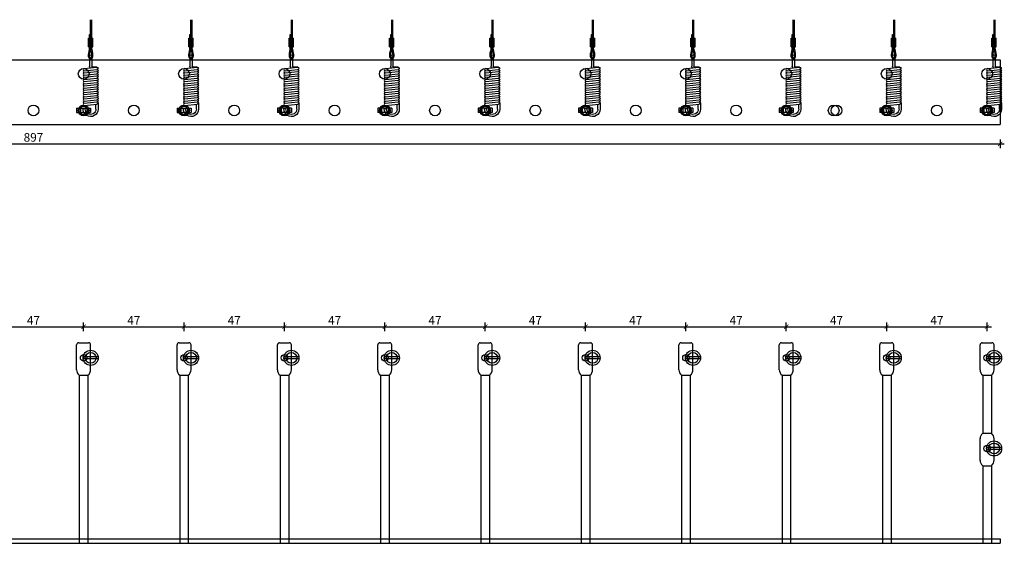
# Model space of a CAD drawing. Units: millimetres. Extents: x -2632 to 1582, y 2370 to 2660.
# Drawn here: x 1125 to 1582, y 2372 to 2615 of the extents above; entities that cross this region are included whole.
import ezdxf

# ---------------------------------------------------------------- set-up
doc = ezdxf.new("R2010")
doc.units = ezdxf.units.MM
for name, color, linetype in [('TONI', 4, 'Continuous'), ('TONI-BEMASSUNG', 7, 'Continuous'), ('TONI-BEMASSUNG @ 1', 7, 'Continuous')]:
    doc.layers.add(name, color=color, linetype=linetype)
doc.styles.add('GD', font='arial.ttf')
doc.dimstyles.new('GD1', dxfattribs={"dimtxt": 4, "dimasz": 2, "dimexe": 2, "dimexo": 5, "dimgap": 1, "dimtad": 1, "dimdec": 0, "dimzin": 0, "dimtxsty": 'GD', "dimblk": 'ARCHTICK', "dimcen": 1, "dimdle": 2, "dimadec": 0, "dimazin": 0, "dimtfac": 1, "dimtdec": 0, "dimtofl": 0, "dimtmove": 0, "dimatfit": 2, "dimfxl": 0, "dimtolj": 1, "dimtzin": 0, "dimarcsym": 0})

# ---------------------------------------------------------------- blocks, each defined once
blk = doc.blocks.new('_ArchTick')
at = {"color": 0, "linetype": 'ByBlock', "const_width": 0.15}
blk.add_lwpolyline([(-0.5, -0.5), (0.5, 0.5)], dxfattribs=at)
blk = doc.blocks.new('*D150')
at = {"layer": 'Defpoints', "color": 0, "transparency": 16777216}
for p in [(682.32, 2566.55), (1579.72, 2566.55), (1579.72, 2557.54)]:
    blk.add_point(p, dxfattribs=at)
at = {"layer": 'TONI-BEMASSUNG', "color": 0, "lineweight": -2, "transparency": 16777216}
for p, q in [((680.32, 2557.54), (1581.72, 2557.54)), ((682.32, 2559.54), (682.32, 2555.54)), ((1579.72, 2559.54), (1579.72, 2555.54))]:
    blk.add_line(p, q, dxfattribs=at)
at = {"layer": 'TONI-BEMASSUNG', "color": 0, "lineweight": -2, "transparency": 16777216, "xscale": 2, "yscale": 2, "zscale": 2, "rotation": 180}
blk.add_blockref('_ArchTick', (682.32, 2557.54), dxfattribs=at)
at = {"layer": 'TONI-BEMASSUNG', "color": 0, "lineweight": -2, "transparency": 16777216, "xscale": 2, "yscale": 2, "zscale": 2}
blk.add_blockref('_ArchTick', (1579.72, 2557.54), dxfattribs=at)
at = {"layer": 'TONI-BEMASSUNG', "color": 0, "transparency": 16777216, "insert": (1131.02, 2560.58), "char_height": 4, "attachment_point": 5, "style": 'GD'}
blk.add_mtext('\\A1;897', dxfattribs=at)
blk = doc.blocks.new('*D216')
at = {"layer": 'Defpoints', "color": 0, "transparency": 16777216}
for p in [(1154.32, 2472.72), (1107.72, 2465.3), (1154.32, 2465.3)]:
    blk.add_point(p, dxfattribs=at)
at = {"layer": 'TONI-BEMASSUNG', "color": 0, "lineweight": -2, "transparency": 16777216}
for p, q in [((1107.72, 2470.72), (1107.72, 2474.72)), ((1154.32, 2470.72), (1154.32, 2474.72)), ((1105.72, 2472.72), (1156.32, 2472.72))]:
    blk.add_line(p, q, dxfattribs=at)
at = {"layer": 'TONI-BEMASSUNG', "color": 0, "lineweight": -2, "transparency": 16777216, "xscale": 2, "yscale": 2, "zscale": 2, "rotation": 180}
blk.add_blockref('_ArchTick', (1107.72, 2472.72), dxfattribs=at)
at = {"layer": 'TONI-BEMASSUNG', "color": 0, "lineweight": -2, "transparency": 16777216, "xscale": 2, "yscale": 2, "zscale": 2}
blk.add_blockref('_ArchTick', (1154.32, 2472.72), dxfattribs=at)
at = {"layer": 'TONI-BEMASSUNG', "color": 0, "transparency": 16777216, "insert": (1131.02, 2475.72), "char_height": 4, "attachment_point": 5, "style": 'GD'}
blk.add_mtext('\\A1;47', dxfattribs=at)
blk = doc.blocks.new('*D217')
at = {"layer": 'Defpoints', "color": 0, "transparency": 16777216}
for p in [(1200.92, 2472.72), (1154.32, 2465.3), (1200.92, 2465.3)]:
    blk.add_point(p, dxfattribs=at)
at = {"layer": 'TONI-BEMASSUNG', "color": 0, "lineweight": -2, "transparency": 16777216}
for p, q in [((1154.32, 2470.72), (1154.32, 2474.72)), ((1200.92, 2470.72), (1200.92, 2474.72)), ((1152.32, 2472.72), (1202.92, 2472.72))]:
    blk.add_line(p, q, dxfattribs=at)
at = {"layer": 'TONI-BEMASSUNG', "color": 0, "lineweight": -2, "transparency": 16777216, "xscale": 2, "yscale": 2, "zscale": 2, "rotation": 180}
blk.add_blockref('_ArchTick', (1154.32, 2472.72), dxfattribs=at)
at = {"layer": 'TONI-BEMASSUNG', "color": 0, "lineweight": -2, "transparency": 16777216, "xscale": 2, "yscale": 2, "zscale": 2}
blk.add_blockref('_ArchTick', (1200.92, 2472.72), dxfattribs=at)
at = {"layer": 'TONI-BEMASSUNG', "color": 0, "transparency": 16777216, "insert": (1177.62, 2475.72), "char_height": 4, "attachment_point": 5, "style": 'GD'}
blk.add_mtext('\\A1;47', dxfattribs=at)
blk = doc.blocks.new('*D218')
at = {"layer": 'Defpoints', "color": 0, "transparency": 16777216}
for p in [(1247.52, 2472.72), (1200.92, 2465.3), (1247.52, 2465.3)]:
    blk.add_point(p, dxfattribs=at)
at = {"layer": 'TONI-BEMASSUNG', "color": 0, "lineweight": -2, "transparency": 16777216}
for p, q in [((1200.92, 2470.72), (1200.92, 2474.72)), ((1247.52, 2470.72), (1247.52, 2474.72)), ((1198.92, 2472.72), (1249.52, 2472.72))]:
    blk.add_line(p, q, dxfattribs=at)
at = {"layer": 'TONI-BEMASSUNG', "color": 0, "lineweight": -2, "transparency": 16777216, "xscale": 2, "yscale": 2, "zscale": 2, "rotation": 180}
blk.add_blockref('_ArchTick', (1200.92, 2472.72), dxfattribs=at)
at = {"layer": 'TONI-BEMASSUNG', "color": 0, "lineweight": -2, "transparency": 16777216, "xscale": 2, "yscale": 2, "zscale": 2}
blk.add_blockref('_ArchTick', (1247.52, 2472.72), dxfattribs=at)
at = {"layer": 'TONI-BEMASSUNG', "color": 0, "transparency": 16777216, "insert": (1224.22, 2475.72), "char_height": 4, "attachment_point": 5, "style": 'GD'}
blk.add_mtext('\\A1;47', dxfattribs=at)
blk = doc.blocks.new('*D219')
at = {"layer": 'Defpoints', "color": 0, "transparency": 16777216}
for p in [(1294.12, 2472.72), (1247.52, 2465.3), (1294.12, 2465.3)]:
    blk.add_point(p, dxfattribs=at)
at = {"layer": 'TONI-BEMASSUNG', "color": 0, "lineweight": -2, "transparency": 16777216}
for p, q in [((1247.52, 2470.72), (1247.52, 2474.72)), ((1294.12, 2470.72), (1294.12, 2474.72)), ((1245.52, 2472.72), (1296.12, 2472.72))]:
    blk.add_line(p, q, dxfattribs=at)
at = {"layer": 'TONI-BEMASSUNG', "color": 0, "lineweight": -2, "transparency": 16777216, "xscale": 2, "yscale": 2, "zscale": 2, "rotation": 180}
blk.add_blockref('_ArchTick', (1247.52, 2472.72), dxfattribs=at)
at = {"layer": 'TONI-BEMASSUNG', "color": 0, "lineweight": -2, "transparency": 16777216, "xscale": 2, "yscale": 2, "zscale": 2}
blk.add_blockref('_ArchTick', (1294.12, 2472.72), dxfattribs=at)
at = {"layer": 'TONI-BEMASSUNG', "color": 0, "transparency": 16777216, "insert": (1270.82, 2475.72), "char_height": 4, "attachment_point": 5, "style": 'GD'}
blk.add_mtext('\\A1;47', dxfattribs=at)
blk = doc.blocks.new('*D220')
at = {"layer": 'Defpoints', "color": 0, "transparency": 16777216}
for p in [(1340.72, 2472.72), (1294.12, 2465.3), (1340.72, 2465.3)]:
    blk.add_point(p, dxfattribs=at)
at = {"layer": 'TONI-BEMASSUNG', "color": 0, "lineweight": -2, "transparency": 16777216}
for p, q in [((1294.12, 2470.72), (1294.12, 2474.72)), ((1340.72, 2470.72), (1340.72, 2474.72)), ((1292.12, 2472.72), (1342.72, 2472.72))]:
    blk.add_line(p, q, dxfattribs=at)
at = {"layer": 'TONI-BEMASSUNG', "color": 0, "lineweight": -2, "transparency": 16777216, "xscale": 2, "yscale": 2, "zscale": 2, "rotation": 180}
blk.add_blockref('_ArchTick', (1294.12, 2472.72), dxfattribs=at)
at = {"layer": 'TONI-BEMASSUNG', "color": 0, "lineweight": -2, "transparency": 16777216, "xscale": 2, "yscale": 2, "zscale": 2}
blk.add_blockref('_ArchTick', (1340.72, 2472.72), dxfattribs=at)
at = {"layer": 'TONI-BEMASSUNG', "color": 0, "transparency": 16777216, "insert": (1317.42, 2475.72), "char_height": 4, "attachment_point": 5, "style": 'GD'}
blk.add_mtext('\\A1;47', dxfattribs=at)
blk = doc.blocks.new('*D221')
at = {"layer": 'Defpoints', "color": 0, "transparency": 16777216}
for p in [(1387.32, 2472.72), (1340.72, 2465.3), (1387.32, 2465.3)]:
    blk.add_point(p, dxfattribs=at)
at = {"layer": 'TONI-BEMASSUNG', "color": 0, "lineweight": -2, "transparency": 16777216}
for p, q in [((1340.72, 2470.72), (1340.72, 2474.72)), ((1387.32, 2470.72), (1387.32, 2474.72)), ((1338.72, 2472.72), (1389.32, 2472.72))]:
    blk.add_line(p, q, dxfattribs=at)
at = {"layer": 'TONI-BEMASSUNG', "color": 0, "lineweight": -2, "transparency": 16777216, "xscale": 2, "yscale": 2, "zscale": 2, "rotation": 180}
blk.add_blockref('_ArchTick', (1340.72, 2472.72), dxfattribs=at)
at = {"layer": 'TONI-BEMASSUNG', "color": 0, "lineweight": -2, "transparency": 16777216, "xscale": 2, "yscale": 2, "zscale": 2}
blk.add_blockref('_ArchTick', (1387.32, 2472.72), dxfattribs=at)
at = {"layer": 'TONI-BEMASSUNG', "color": 0, "transparency": 16777216, "insert": (1364.02, 2475.72), "char_height": 4, "attachment_point": 5, "style": 'GD'}
blk.add_mtext('\\A1;47', dxfattribs=at)
blk = doc.blocks.new('*D222')
at = {"layer": 'Defpoints', "color": 0, "transparency": 16777216}
for p in [(1433.92, 2472.72), (1387.32, 2465.3), (1433.92, 2465.3)]:
    blk.add_point(p, dxfattribs=at)
at = {"layer": 'TONI-BEMASSUNG', "color": 0, "lineweight": -2, "transparency": 16777216}
for p, q in [((1387.32, 2470.72), (1387.32, 2474.72)), ((1433.92, 2470.72), (1433.92, 2474.72)), ((1385.32, 2472.72), (1435.92, 2472.72))]:
    blk.add_line(p, q, dxfattribs=at)
at = {"layer": 'TONI-BEMASSUNG', "color": 0, "lineweight": -2, "transparency": 16777216, "xscale": 2, "yscale": 2, "zscale": 2, "rotation": 180}
blk.add_blockref('_ArchTick', (1387.32, 2472.72), dxfattribs=at)
at = {"layer": 'TONI-BEMASSUNG', "color": 0, "lineweight": -2, "transparency": 16777216, "xscale": 2, "yscale": 2, "zscale": 2}
blk.add_blockref('_ArchTick', (1433.92, 2472.72), dxfattribs=at)
at = {"layer": 'TONI-BEMASSUNG', "color": 0, "transparency": 16777216, "insert": (1410.62, 2475.72), "char_height": 4, "attachment_point": 5, "style": 'GD'}
blk.add_mtext('\\A1;47', dxfattribs=at)
blk = doc.blocks.new('*D223')
at = {"layer": 'Defpoints', "color": 0, "transparency": 16777216}
for p in [(1480.52, 2472.72), (1433.92, 2465.3), (1480.52, 2465.3)]:
    blk.add_point(p, dxfattribs=at)
at = {"layer": 'TONI-BEMASSUNG', "color": 0, "lineweight": -2, "transparency": 16777216}
for p, q in [((1433.92, 2470.72), (1433.92, 2474.72)), ((1480.52, 2470.72), (1480.52, 2474.72)), ((1431.92, 2472.72), (1482.52, 2472.72))]:
    blk.add_line(p, q, dxfattribs=at)
at = {"layer": 'TONI-BEMASSUNG', "color": 0, "lineweight": -2, "transparency": 16777216, "xscale": 2, "yscale": 2, "zscale": 2, "rotation": 180}
blk.add_blockref('_ArchTick', (1433.92, 2472.72), dxfattribs=at)
at = {"layer": 'TONI-BEMASSUNG', "color": 0, "lineweight": -2, "transparency": 16777216, "xscale": 2, "yscale": 2, "zscale": 2}
blk.add_blockref('_ArchTick', (1480.52, 2472.72), dxfattribs=at)
at = {"layer": 'TONI-BEMASSUNG', "color": 0, "transparency": 16777216, "insert": (1457.22, 2475.72), "char_height": 4, "attachment_point": 5, "style": 'GD'}
blk.add_mtext('\\A1;47', dxfattribs=at)
blk = doc.blocks.new('*D224')
at = {"layer": 'Defpoints', "color": 0, "transparency": 16777216}
for p in [(1527.12, 2472.72), (1480.52, 2465.3), (1527.12, 2465.3)]:
    blk.add_point(p, dxfattribs=at)
at = {"layer": 'TONI-BEMASSUNG', "color": 0, "lineweight": -2, "transparency": 16777216}
for p, q in [((1480.52, 2470.72), (1480.52, 2474.72)), ((1527.12, 2470.72), (1527.12, 2474.72)), ((1478.52, 2472.72), (1529.12, 2472.72))]:
    blk.add_line(p, q, dxfattribs=at)
at = {"layer": 'TONI-BEMASSUNG', "color": 0, "lineweight": -2, "transparency": 16777216, "xscale": 2, "yscale": 2, "zscale": 2, "rotation": 180}
blk.add_blockref('_ArchTick', (1480.52, 2472.72), dxfattribs=at)
at = {"layer": 'TONI-BEMASSUNG', "color": 0, "lineweight": -2, "transparency": 16777216, "xscale": 2, "yscale": 2, "zscale": 2}
blk.add_blockref('_ArchTick', (1527.12, 2472.72), dxfattribs=at)
at = {"layer": 'TONI-BEMASSUNG', "color": 0, "transparency": 16777216, "insert": (1503.82, 2475.72), "char_height": 4, "attachment_point": 5, "style": 'GD'}
blk.add_mtext('\\A1;47', dxfattribs=at)
blk = doc.blocks.new('*D225')
at = {"layer": 'Defpoints', "color": 0, "transparency": 16777216}
for p in [(1573.72, 2472.72), (1527.12, 2465.3), (1573.72, 2465.3)]:
    blk.add_point(p, dxfattribs=at)
at = {"layer": 'TONI-BEMASSUNG', "color": 0, "lineweight": -2, "transparency": 16777216}
for p, q in [((1527.12, 2470.72), (1527.12, 2474.72)), ((1573.72, 2470.72), (1573.72, 2474.72)), ((1525.12, 2472.72), (1575.72, 2472.72))]:
    blk.add_line(p, q, dxfattribs=at)
at = {"layer": 'TONI-BEMASSUNG', "color": 0, "lineweight": -2, "transparency": 16777216, "xscale": 2, "yscale": 2, "zscale": 2, "rotation": 180}
blk.add_blockref('_ArchTick', (1527.12, 2472.72), dxfattribs=at)
at = {"layer": 'TONI-BEMASSUNG', "color": 0, "lineweight": -2, "transparency": 16777216, "xscale": 2, "yscale": 2, "zscale": 2}
blk.add_blockref('_ArchTick', (1573.72, 2472.72), dxfattribs=at)
at = {"layer": 'TONI-BEMASSUNG', "color": 0, "transparency": 16777216, "insert": (1550.42, 2475.72), "char_height": 4, "attachment_point": 5, "style": 'GD'}
blk.add_mtext('\\A1;47', dxfattribs=at)
blk = doc.blocks.new('TONI-Feder')
at = {"layer": 'TONI'}
for p, q in [((0, 0.5), (4.79, 0.5)), ((5.88, 2.92), (5.29, -2.92)), ((6.88, 2.92), (6.29, -2.93)), ((7.89, 2.92), (7.3, -2.93)), ((8.89, 2.92), (8.3, -2.93)), ((9.9, 2.92), (9.31, -2.93)), ((10.9, 2.92), (10.31, -2.93)), ((11.91, 2.92), (11.32, -2.93)), ((12.91, 2.92), (12.32, -2.93)), ((13.92, 2.92), (13.33, -2.93)), ((14.92, 2.92), (14.33, -2.93)), ((15.93, 2.92), (15.34, -2.93)), ((16.93, 2.92), (16.34, -2.93)), ((17.94, 2.92), (17.35, -2.93)), ((18.94, 2.92), (18.35, -2.93)), ((19.95, 2.92), (19.36, -2.93)), ((20.95, 2.92), (20.36, -2.93)), ((21.96, 2.92), (21.37, -2.93)), ((22.97, 2.92), (22.37, -2.93)), ((24.58, 2.5), (24.55, 3.5)), ((0, -0.5), (4.79, -0.5)), ((5.29, -2.92), (5.29, -1)), ((21.85, -3.5), (24.67, -3.5)), ((24.66, -2.5), (22.42, -2.5))]:
    blk.add_line(p, q, dxfattribs=at)
for centre, radius, start, end in [((0, 0), 0.5, 90, 270), ((4.79, -1), 1.5, 56.8165, 90), ((24.66, 0), 3.5, 270.1114, 91.7555), ((24.66, 0), 2.5, 270.1114, 91.7555), ((4.79, -1), 0.5, 0, 90)]:
    blk.add_arc(centre, radius, start, end, dxfattribs=at)
for points in [[(5.88, 2.92), (5.92, 3.33), (6.47, 3.71), (6.91, 3.23), (6.88, 2.92)], [(6.88, 2.92), (6.92, 3.33), (7.48, 3.71), (7.92, 3.23), (7.89, 2.92)], [(7.89, 2.92), (7.93, 3.33), (8.48, 3.71), (8.92, 3.23), (8.89, 2.92)], [(8.89, 2.92), (8.93, 3.33), (9.49, 3.71), (9.93, 3.23), (9.9, 2.92)], [(9.9, 2.92), (9.94, 3.33), (10.49, 3.71), (10.93, 3.23), (10.9, 2.92)], [(10.9, 2.92), (10.94, 3.33), (11.5, 3.71), (11.94, 3.23), (11.91, 2.92)], [(11.91, 2.92), (11.95, 3.33), (12.5, 3.71), (12.94, 3.23), (12.91, 2.92)], [(12.91, 2.92), (12.96, 3.33), (13.51, 3.71), (13.95, 3.23), (13.92, 2.92)], [(13.92, 2.92), (13.96, 3.33), (14.51, 3.71), (14.95, 3.23), (14.92, 2.92)], [(14.92, 2.92), (14.97, 3.33), (15.52, 3.71), (15.96, 3.23), (15.93, 2.92)], [(15.93, 2.92), (15.97, 3.33), (16.52, 3.71), (16.97, 3.23), (16.93, 2.92)], [(16.93, 2.92), (16.98, 3.33), (17.53, 3.71), (17.97, 3.23), (17.94, 2.92)], [(17.94, 2.92), (17.98, 3.33), (18.53, 3.71), (18.98, 3.23), (18.94, 2.92)], [(18.94, 2.92), (18.99, 3.33), (19.54, 3.71), (19.98, 3.23), (19.95, 2.92)], [(19.95, 2.92), (19.99, 3.33), (20.55, 3.71), (20.99, 3.23), (20.95, 2.92)], [(20.95, 2.92), (21, 3.33), (21.55, 3.71), (21.99, 3.23), (21.96, 2.92)], [(21.96, 2.92), (22, 3.33), (22.56, 3.71), (23, 3.23), (22.97, 2.92)], [(5.29, -2.92), (5.26, -3.23), (5.65, -3.72), (6.25, -3.33), (6.29, -2.92)], [(6.29, -2.93), (6.26, -3.23), (6.65, -3.72), (7.26, -3.33), (7.3, -2.93)], [(7.3, -2.93), (7.27, -3.23), (7.66, -3.72), (8.26, -3.33), (8.3, -2.93)], [(8.3, -2.92), (8.27, -3.23), (8.66, -3.72), (9.27, -3.33), (9.31, -2.92)], [(9.31, -2.92), (9.28, -3.23), (9.67, -3.72), (10.27, -3.33), (10.31, -2.92)], [(10.31, -2.92), (10.28, -3.23), (10.67, -3.72), (11.28, -3.33), (11.32, -2.92)], [(11.32, -2.92), (11.29, -3.23), (11.68, -3.72), (12.28, -3.33), (12.32, -2.92)], [(12.32, -2.92), (12.29, -3.23), (12.68, -3.72), (13.29, -3.33), (13.33, -2.92)], [(13.33, -2.92), (13.3, -3.23), (13.69, -3.72), (14.29, -3.33), (14.33, -2.92)], [(14.33, -2.92), (14.3, -3.23), (14.7, -3.72), (15.3, -3.33), (15.34, -2.92)], [(15.34, -2.92), (15.31, -3.23), (15.7, -3.72), (16.3, -3.33), (16.34, -2.92)], [(16.34, -2.92), (16.31, -3.23), (16.71, -3.72), (17.31, -3.33), (17.35, -2.92)], [(17.35, -2.92), (17.32, -3.22), (17.71, -3.71), (18.31, -3.32), (18.35, -2.92)], [(18.36, -2.92), (18.33, -3.22), (18.72, -3.71), (19.32, -3.32), (19.36, -2.92)], [(19.36, -2.91), (19.33, -3.21), (19.72, -3.7), (20.33, -3.31), (20.37, -2.91)], [(20.36, -2.93), (20.33, -3.23), (20.73, -3.72), (21.33, -3.33), (21.37, -2.93)], [(21.37, -2.93), (21.34, -3.23), (21.73, -3.72), (22.33, -3.33), (22.37, -2.93)]]:
    blk.add_open_spline(points, degree=3, knots=[0, 0, 0, 0, 0.803424, 1.530512, 1.530512, 1.530512, 1.530512], dxfattribs=at)
blk = doc.blocks.new('TONI-Draht-d')
at = {"layer": 'TONI'}
for p, q in [((-0.1, 4.01), (-0.1, 17.54)), ((0.4, 4.01), (0.4, 17.54)), ((-0.6, 4.01), (-0.6, 10.65)), ((-0.6, 10.65), (-0.1, 10.65)), ((-1.1, 4.98), (-1.1, 8.98)), ((-1.1, 8.98), (0.9, 8.98)), ((-1.1, 4.98), (0.9, 4.98)), ((0.9, 4.98), (0.9, 8.98)), ((-0.6, 4.08), (0.4, 4.07))]:
    blk.add_line(p, q, dxfattribs=at)
blk.add_lwpolyline([(-0.6, 4.08), (-0.91, 3, 0.016893), (-0.91, 2.97), (-1.11, 2.06, 0.023551), (-1.12, 2.01), (-1.2, 1.31, 0.034399), (-1.2, 1.24), (-1.19, 0.72, 0.052428), (-1.18, 0.62), (-1.09, 0.25, 0.079876), (-1.03, 0.11), (-0.89, -0.12, 0.106502), (-0.75, -0.27), (-0.57, -0.39, 0.10484), (-0.38, -0.47), (-0.19, -0.51, 0.088303), (-0.01, -0.51), (0.18, -0.48, 0.107459), (0.38, -0.4), (0.55, -0.28, 0.108634), (0.7, -0.12), (0.84, 0.11, 0.079599), (0.89, 0.26), (0.97, 0.62, 0.051186), (0.99, 0.72), (0.99, 1.24, 0.033158), (0.99, 1.31), (0.91, 2.01, 0.022524), (0.9, 2.05), (0.71, 2.97, 0.016073), (0.7, 3), (0.4, 4.07, 0.756551)], format="xyb", dxfattribs=at)
blk.add_lwpolyline([(-0.1, 4.01), (-0.43, 2.87), (-0.62, 1.96), (-0.7, 1.25), (-0.69, 0.73), (-0.61, 0.37), (-0.47, 0.14), (-0.29, 0.02), (-0.1, -0.02), (0.1, 0.02), (0.27, 0.14), (0.41, 0.36), (0.49, 0.73), (0.49, 1.25), (0.41, 1.95), (0.22, 2.86), (-0.1, 4.01)], dxfattribs=at)
blk = doc.blocks.new('TONI-Edelstahlpins auf Platte-20-fach Pin-d')
at = {"layer": 'TONI'}
for p, q in [((0, 30), (897.4, 30)), ((0, 30), (0, 0)), ((897.4, 30), (897.4, 0)), ((2.75, 7.5), (9.25, 7.5)), ((2.75, 7.5), (2.75, 5.5)), ((2.75, 5.5), (9.25, 5.5)), ((4.5, 7.5), (4.5, 5.5)), ((7.5, 7.5), (7.5, 5.5)), ((9.25, 7.5), (9.25, 5.5)), ((49.35, 7.5), (55.85, 7.5)), ((49.35, 7.5), (49.35, 5.5)), ((49.35, 5.5), (55.85, 5.5)), ((51.1, 7.5), (51.1, 5.5)), ((54.1, 7.5), (54.1, 5.5)), ((55.85, 7.5), (55.85, 5.5)), ((102.45, 7.5), (95.95, 7.5)), ((95.95, 7.5), (95.95, 5.5)), ((102.45, 5.5), (95.95, 5.5)), ((97.7, 7.5), (97.7, 5.5)), ((100.7, 7.5), (100.7, 5.5)), ((102.45, 7.5), (102.45, 5.5)), ((149.05, 7.5), (142.55, 7.5)), ((142.55, 7.5), (142.55, 5.5)), ((149.05, 5.5), (142.55, 5.5)), ((144.3, 7.5), (144.3, 5.5)), ((147.3, 7.5), (147.3, 5.5)), ((149.05, 7.5), (149.05, 5.5)), ((195.65, 7.5), (189.15, 7.5)), ((189.15, 7.5), (189.15, 5.5)), ((195.65, 5.5), (189.15, 5.5)), ((190.9, 7.5), (190.9, 5.5)), ((193.9, 7.5), (193.9, 5.5)), ((195.65, 7.5), (195.65, 5.5)), ((242.25, 7.5), (235.75, 7.5)), ((235.75, 7.5), (235.75, 5.5)), ((242.25, 5.5), (235.75, 5.5)), ((237.5, 7.5), (237.5, 5.5)), ((240.5, 7.5), (240.5, 5.5)), ((242.25, 7.5), (242.25, 5.5)), ((288.85, 7.5), (282.35, 7.5)), ((282.35, 7.5), (282.35, 5.5)), ((288.85, 5.5), (282.35, 5.5)), ((284.1, 7.5), (284.1, 5.5)), ((287.1, 7.5), (287.1, 5.5)), ((288.85, 7.5), (288.85, 5.5)), ((335.45, 7.5), (328.95, 7.5)), ((328.95, 7.5), (328.95, 5.5)), ((335.45, 5.5), (328.95, 5.5)), ((330.7, 7.5), (330.7, 5.5)), ((333.7, 7.5), (333.7, 5.5)), ((335.45, 7.5), (335.45, 5.5)), ((382.05, 7.5), (375.55, 7.5)), ((375.55, 7.5), (375.55, 5.5)), ((382.05, 5.5), (375.55, 5.5)), ((377.3, 7.5), (377.3, 5.5)), ((380.3, 7.5), (380.3, 5.5)), ((382.05, 7.5), (382.05, 5.5)), ((428.65, 7.5), (422.15, 7.5)), ((422.15, 7.5), (422.15, 5.5)), ((428.65, 5.5), (422.15, 5.5)), ((423.9, 7.5), (423.9, 5.5)), ((426.9, 7.5), (426.9, 5.5)), ((428.65, 7.5), (428.65, 5.5)), ((468.75, 7.5), (475.25, 7.5)), ((468.75, 7.5), (468.75, 5.5)), ((468.75, 5.5), (475.25, 5.5)), ((470.5, 7.5), (470.5, 5.5)), ((473.5, 7.5), (473.5, 5.5)), ((475.25, 7.5), (475.25, 5.5)), ((515.35, 7.5), (521.85, 7.5)), ((515.35, 7.5), (515.35, 5.5)), ((515.35, 5.5), (521.85, 5.5)), ((517.1, 7.5), (517.1, 5.5)), ((520.1, 7.5), (520.1, 5.5)), ((521.85, 7.5), (521.85, 5.5)), ((568.45, 7.5), (561.95, 7.5)), ((561.95, 7.5), (561.95, 5.5)), ((568.45, 5.5), (561.95, 5.5)), ((563.7, 7.5), (563.7, 5.5)), ((566.7, 7.5), (566.7, 5.5)), ((568.45, 7.5), (568.45, 5.5)), ((615.05, 7.5), (608.55, 7.5)), ((608.55, 7.5), (608.55, 5.5)), ((615.05, 5.5), (608.55, 5.5)), ((610.3, 7.5), (610.3, 5.5)), ((613.3, 7.5), (613.3, 5.5)), ((615.05, 7.5), (615.05, 5.5)), ((661.65, 7.5), (655.15, 7.5)), ((655.15, 7.5), (655.15, 5.5)), ((661.65, 5.5), (655.15, 5.5)), ((656.9, 7.5), (656.9, 5.5)), ((659.9, 7.5), (659.9, 5.5)), ((661.65, 7.5), (661.65, 5.5)), ((708.25, 7.5), (701.75, 7.5)), ((701.75, 7.5), (701.75, 5.5)), ((708.25, 5.5), (701.75, 5.5)), ((703.5, 7.5), (703.5, 5.5)), ((706.5, 7.5), (706.5, 5.5)), ((708.25, 7.5), (708.25, 5.5)), ((754.85, 7.5), (748.35, 7.5)), ((748.35, 7.5), (748.35, 5.5)), ((754.85, 5.5), (748.35, 5.5)), ((750.1, 7.5), (750.1, 5.5)), ((753.1, 7.5), (753.1, 5.5)), ((754.85, 7.5), (754.85, 5.5)), ((801.45, 7.5), (794.95, 7.5)), ((794.95, 7.5), (794.95, 5.5)), ((801.45, 5.5), (794.95, 5.5)), ((796.7, 7.5), (796.7, 5.5)), ((799.7, 7.5), (799.7, 5.5)), ((801.45, 7.5), (801.45, 5.5)), ((848.05, 7.5), (841.55, 7.5)), ((841.55, 7.5), (841.55, 5.5)), ((848.05, 5.5), (841.55, 5.5)), ((843.3, 7.5), (843.3, 5.5)), ((846.3, 7.5), (846.3, 5.5)), ((848.05, 7.5), (848.05, 5.5)), ((894.65, 7.5), (888.15, 7.5)), ((888.15, 7.5), (888.15, 5.5)), ((894.65, 5.5), (888.15, 5.5)), ((889.9, 7.5), (889.9, 5.5)), ((892.9, 7.5), (892.9, 5.5)), ((894.65, 7.5), (894.65, 5.5)), ((0, 0), (897.4, 0)), ((4, 0), (8, 0)), ((470, 0), (474, 0))]:
    blk.add_line(p, q, dxfattribs=at)
for centre, radius in [((6, 23.5), 2.5), ((52.6, 23.5), 2.5), ((99.2, 23.5), 2.5), ((145.8, 23.5), 2.5), ((192.4, 23.5), 2.5), ((239, 23.5), 2.5), ((285.6, 23.5), 2.5), ((332.2, 23.5), 2.5), ((378.8, 23.5), 2.5), ((425.4, 23.5), 2.5), ((472, 23.5), 2.5), ((518.6, 23.5), 2.5), ((565.2, 23.5), 2.5), ((611.8, 23.5), 2.5), ((658.4, 23.5), 2.5), ((705, 23.5), 2.5), ((751.6, 23.5), 2.5), ((798.2, 23.5), 2.5), ((844.8, 23.5), 2.5), ((891.4, 23.5), 2.5), ((6, 6.5), 2.5), ((6, 6.5), 2), ((29.3, 6.5), 2.5), ((52.6, 6.5), 2.5), ((52.6, 6.5), 2), ((75.9, 6.5), 2.5), ((99.2, 6.5), 2.5), ((99.2, 6.5), 2), ((122.5, 6.5), 2.5), ((145.8, 6.5), 2.5), ((145.8, 6.5), 2), ((169.1, 6.5), 2.5), ((192.4, 6.5), 2.5), ((192.4, 6.5), 2), ((215.7, 6.5), 2.5), ((239, 6.5), 2.5), ((239, 6.5), 2), ((262.3, 6.5), 2.5), ((285.6, 6.5), 2.5), ((285.6, 6.5), 2), ((308.9, 6.5), 2.5), ((332.2, 6.5), 2.5), ((332.2, 6.5), 2), ((355.5, 6.5), 2.5), ((378.8, 6.5), 2.5), ((378.8, 6.5), 2), ((402.1, 6.5), 2.5), ((425.4, 6.5), 2.5), ((425.4, 6.5), 2), ((448.7, 6.5), 2.5), ((472, 6.5), 2.5), ((472, 6.5), 2), ((495.3, 6.5), 2.5), ((518.6, 6.5), 2.5), ((518.6, 6.5), 2), ((541.9, 6.5), 2.5), ((565.2, 6.5), 2.5), ((565.2, 6.5), 2), ((588.5, 6.5), 2.5), ((611.8, 6.5), 2.5), ((611.8, 6.5), 2), ((635.1, 6.5), 2.5), ((658.4, 6.5), 2.5), ((658.4, 6.5), 2), ((681.7, 6.5), 2.5), ((705, 6.5), 2.5), ((705, 6.5), 2), ((728.3, 6.5), 2.5), ((751.6, 6.5), 2.5), ((751.6, 6.5), 2), ((774.9, 6.5), 2.5), ((798.2, 6.5), 2.5), ((798.2, 6.5), 2), ((820.19, 6.5), 2.5), ((821.5, 6.5), 2.5), ((844.8, 6.5), 2.5), ((844.8, 6.5), 2), ((868.1, 6.5), 2.5), ((891.4, 6.5), 2.5), ((891.4, 6.5), 2)]:
    blk.add_circle(centre, radius, dxfattribs=at)
at = {"layer": 'TONI-BEMASSUNG'}
for p in [(9.34, 31.05), (55.94, 31.05), (102.54, 31.05), (149.14, 31.05), (195.74, 31.05), (242.34, 31.05), (288.94, 31.05), (335.54, 31.05), (382.14, 31.05), (428.74, 31.05), (475.34, 31.05), (521.94, 31.05), (568.54, 31.05), (615.14, 31.05), (661.74, 31.05), (708.34, 31.05), (754.94, 31.05), (801.54, 31.05), (848.14, 31.05), (894.74, 31.05)]:
    blk.add_blockref('TONI-Draht-d', p, dxfattribs=at)
at = {"layer": 'TONI-BEMASSUNG', "xscale": -1, "rotation": 90}
for p in [(9.24, 31.82), (55.84, 31.82), (102.44, 31.82), (149.04, 31.82), (195.64, 31.82), (242.24, 31.82), (288.84, 31.82), (335.44, 31.82), (382.04, 31.82), (428.64, 31.82), (475.24, 31.82), (521.84, 31.82), (568.44, 31.82), (615.04, 31.82), (661.64, 31.82), (708.24, 31.82), (754.84, 31.82), (801.44, 31.82), (848.04, 31.82), (894.64, 31.82)]:
    blk.add_blockref('TONI-Feder', p, dxfattribs=at)
blk = doc.blocks.new('TONI-Feder-s')
at = {"layer": 'TONI'}
for p, q in [((3.46, 0.5), (-3.06, 0.5)), ((3.46, -0.5), (-3.05, -0.5))]:
    blk.add_line(p, q, dxfattribs=at)
for radius in [3.5, 2.5]:
    blk.add_circle((0, 0), radius, dxfattribs=at)
blk.add_arc((-3, 0), 0.503, 97.0594, 263.8135, dxfattribs=at)
blk = doc.blocks.new('TONI-Edelstahlpins auf Platte-20-fach Pin-a')
at = {"layer": 'TONI'}
for p, q in [((2.75, 80.42), (2.75, 92)), ((3.75, 93), (8.25, 93)), ((9.25, 80.42), (9.25, 92)), ((49.35, 80.42), (49.35, 92)), ((50.35, 93), (54.85, 93)), ((55.85, 80.42), (55.85, 92)), ((95.95, 80.42), (95.95, 92)), ((96.95, 93), (101.45, 93)), ((102.45, 80.42), (102.45, 92)), ((142.55, 80.42), (142.55, 92)), ((143.55, 93), (148.05, 93)), ((149.05, 80.42), (149.05, 92)), ((189.15, 80.42), (189.15, 92)), ((190.15, 93), (194.65, 93)), ((195.65, 80.42), (195.65, 92)), ((235.75, 80.42), (235.75, 92)), ((236.75, 93), (241.25, 93)), ((242.25, 80.42), (242.25, 92)), ((282.35, 80.42), (282.35, 92)), ((283.35, 93), (287.85, 93)), ((288.85, 80.42), (288.85, 92)), ((328.95, 80.42), (328.95, 92)), ((329.95, 93), (334.45, 93)), ((335.45, 80.42), (335.45, 92)), ((375.55, 80.42), (375.55, 92)), ((376.55, 93), (381.05, 93)), ((382.05, 80.42), (382.05, 92)), ((422.15, 80.42), (422.15, 92)), ((423.15, 93), (427.65, 93)), ((428.65, 80.42), (428.65, 92)), ((468.75, 80.42), (468.75, 92)), ((469.75, 93), (474.25, 93)), ((475.25, 80.42), (475.25, 92)), ((515.35, 80.42), (515.35, 92)), ((516.35, 93), (520.85, 93)), ((521.85, 80.42), (521.85, 92)), ((561.95, 80.42), (561.95, 92)), ((562.95, 93), (567.45, 93)), ((568.45, 80.42), (568.45, 92)), ((608.55, 80.42), (608.55, 92)), ((609.55, 93), (614.05, 93)), ((615.05, 80.42), (615.05, 92)), ((655.15, 80.42), (655.15, 92)), ((656.15, 93), (660.65, 93)), ((661.65, 80.42), (661.65, 92)), ((701.75, 80.42), (701.75, 92)), ((702.75, 93), (707.25, 93)), ((708.25, 80.42), (708.25, 92)), ((748.35, 80.42), (748.35, 92)), ((749.35, 93), (753.85, 93)), ((754.85, 80.42), (754.85, 92)), ((794.95, 80.42), (794.95, 92)), ((795.95, 93), (800.45, 93)), ((801.45, 80.42), (801.45, 92)), ((841.55, 80.42), (841.55, 92)), ((842.55, 93), (847.05, 93)), ((848.05, 80.42), (848.05, 92)), ((888.15, 80.42), (888.15, 92)), ((889.15, 93), (893.65, 93)), ((894.65, 80.42), (894.65, 92)), ((4, 78), (8, 78)), ((4, 78), (8, 78)), ((4, 78), (4, 0)), ((8, 78), (8, 0)), ((50.6, 78), (50.6, 0)), ((50.6, 78), (54.6, 78)), ((50.6, 78), (54.6, 78)), ((54.6, 78), (54.6, 0)), ((97.2, 78), (97.2, 0)), ((97.2, 78), (101.2, 78)), ((97.2, 78), (101.2, 78)), ((101.2, 78), (101.2, 0)), ((143.8, 78), (143.8, 0)), ((143.8, 78), (147.8, 78)), ((143.8, 78), (147.8, 78)), ((147.8, 78), (147.8, 0)), ((190.4, 78), (190.4, 0)), ((190.4, 78), (194.4, 78)), ((190.4, 78), (194.4, 78)), ((194.4, 78), (194.4, 0)), ((237, 78), (237, 0)), ((237, 78), (241, 78)), ((237, 78), (241, 78)), ((241, 78), (241, 0)), ((283.6, 78), (287.6, 78)), ((283.6, 78), (287.6, 78)), ((283.6, 78), (283.6, 0)), ((287.6, 78), (287.6, 0)), ((330.2, 78), (334.2, 78)), ((330.2, 78), (334.2, 78)), ((330.2, 78), (330.2, 0)), ((334.2, 78), (334.2, 0)), ((376.8, 78), (380.8, 78)), ((376.8, 78), (380.8, 78)), ((376.8, 78), (376.8, 0)), ((380.8, 78), (380.8, 0)), ((423.4, 78), (427.4, 78)), ((423.4, 78), (427.4, 78)), ((423.4, 78), (423.4, 0)), ((427.4, 78), (427.4, 0)), ((470, 78), (474, 78)), ((470, 78), (474, 78)), ((470, 78), (470, 0)), ((474, 78), (474, 0)), ((516.6, 78), (516.6, 0)), ((516.6, 78), (520.6, 78)), ((516.6, 78), (520.6, 78)), ((520.6, 78), (520.6, 0)), ((563.2, 78), (563.2, 0)), ((563.2, 78), (567.2, 78)), ((563.2, 78), (567.2, 78)), ((567.2, 78), (567.2, 0)), ((609.8, 78), (609.8, 0)), ((609.8, 78), (613.8, 78)), ((609.8, 78), (613.8, 78)), ((613.8, 78), (613.8, 0)), ((656.4, 78), (656.4, 0)), ((656.4, 78), (660.4, 78)), ((656.4, 78), (660.4, 78)), ((660.4, 78), (660.4, 0)), ((703, 78), (703, 0)), ((703, 78), (707, 78)), ((703, 78), (707, 78)), ((707, 78), (707, 0)), ((749.6, 78), (753.6, 78)), ((749.6, 78), (753.6, 78)), ((749.6, 78), (749.6, 0)), ((753.6, 78), (753.6, 0)), ((796.2, 78), (800.2, 78)), ((796.2, 78), (800.2, 78)), ((796.2, 78), (796.2, 0)), ((800.2, 78), (800.2, 0)), ((842.8, 78), (846.8, 78)), ((842.8, 78), (846.8, 78)), ((842.8, 78), (842.8, 0)), ((846.8, 78), (846.8, 0)), ((889.4, 78), (893.4, 78)), ((889.4, 78), (893.4, 78)), ((889.4, 78), (889.4, 51)), ((893.4, 78), (893.4, 51)), ((889.4, 51), (893.4, 51)), ((888.15, 38.42), (888.15, 48.58)), ((894.65, 38.42), (894.65, 48.58)), ((889.4, 36), (889.4, 0)), ((889.4, 36), (893.4, 36)), ((889.4, 36), (893.4, 36)), ((893.4, 36), (893.4, 0)), ((0, 2), (0, 0)), ((0, 2), (897.4, 2)), ((0, 0), (897.4, 0)), ((897.4, 2), (897.4, 0))]:
    blk.add_line(p, q, dxfattribs=at)
for centre in [(6, 86), (52.6, 86), (99.2, 86), (145.8, 86), (192.4, 86), (239, 86), (285.6, 86), (332.2, 86), (378.8, 86), (425.4, 86), (472, 86), (518.6, 86), (565.2, 86), (611.8, 86), (658.4, 86), (705, 86), (751.6, 86), (798.2, 86), (844.8, 86), (891.4, 86), (891.4, 44)]:
    blk.add_circle(centre, 1.5, dxfattribs=at)
for centre, radius, start, end in [((3.75, 92), 1, 90, 180), ((8.25, 92), 1, 0, 90), ((50.35, 92), 1, 90, 180), ((54.85, 92), 1, 0, 90), ((96.95, 92), 1, 90, 180), ((101.45, 92), 1, 0, 90), ((143.55, 92), 1, 90, 180), ((148.05, 92), 1, 0, 90), ((190.15, 92), 1, 90, 180), ((194.65, 92), 1, 0, 90), ((236.75, 92), 1, 90, 180), ((241.25, 92), 1, 0, 90), ((283.35, 92), 1, 90, 180), ((287.85, 92), 1, 0, 90), ((329.95, 92), 1, 90, 180), ((334.45, 92), 1, 0, 90), ((376.55, 92), 1, 90, 180), ((381.05, 92), 1, 0, 90), ((423.15, 92), 1, 90, 180), ((427.65, 92), 1, 0, 90), ((469.75, 92), 1, 90, 180), ((474.25, 92), 1, 0, 90), ((516.35, 92), 1, 90, 180), ((520.85, 92), 1, 0, 90), ((562.95, 92), 1, 90, 180), ((567.45, 92), 1, 0, 90), ((609.55, 92), 1, 90, 180), ((614.05, 92), 1, 0, 90), ((656.15, 92), 1, 90, 180), ((660.65, 92), 1, 0, 90), ((702.75, 92), 1, 90, 180), ((707.25, 92), 1, 0, 90), ((749.35, 92), 1, 90, 180), ((753.85, 92), 1, 0, 90), ((795.95, 92), 1, 90, 180), ((800.45, 92), 1, 0, 90), ((842.55, 92), 1, 90, 180), ((847.05, 92), 1, 0, 90), ((889.15, 92), 1, 90, 180), ((893.65, 92), 1, 0, 90), ((5.82, 80.47), 3.07, 179.0955, 233.6927), ((6.18, 80.47), 3.07, 306.3073, 0.9045), ((52.42, 80.47), 3.07, 179.0955, 233.6927), ((52.78, 80.47), 3.07, 306.3073, 0.9045), ((99.02, 80.47), 3.07, 179.0955, 233.6927), ((99.38, 80.47), 3.07, 306.3073, 0.9045), ((145.62, 80.47), 3.07, 179.0955, 233.6927), ((145.98, 80.47), 3.07, 306.3073, 0.9045), ((192.22, 80.47), 3.07, 179.0955, 233.6927), ((192.58, 80.47), 3.07, 306.3073, 0.9045), ((238.82, 80.47), 3.07, 179.0955, 233.6927), ((239.18, 80.47), 3.07, 306.3073, 0.9045), ((285.42, 80.47), 3.07, 179.0955, 233.6927), ((285.78, 80.47), 3.07, 306.3073, 0.9045), ((332.02, 80.47), 3.07, 179.0955, 233.6927), ((332.38, 80.47), 3.07, 306.3073, 0.9045), ((378.62, 80.47), 3.07, 179.0955, 233.6927), ((378.98, 80.47), 3.07, 306.3073, 0.9045), ((425.22, 80.47), 3.07, 179.0955, 233.6927), ((425.58, 80.47), 3.07, 306.3073, 0.9045), ((471.82, 80.47), 3.07, 179.0955, 233.6927), ((472.18, 80.47), 3.07, 306.3073, 0.9045), ((518.42, 80.47), 3.07, 179.0955, 233.6927), ((518.78, 80.47), 3.07, 306.3073, 0.9045), ((565.02, 80.47), 3.07, 179.0955, 233.6927), ((565.38, 80.47), 3.07, 306.3073, 0.9045), ((611.62, 80.47), 3.07, 179.0955, 233.6927), ((611.98, 80.47), 3.07, 306.3073, 0.9045), ((658.22, 80.47), 3.07, 179.0955, 233.6927), ((658.58, 80.47), 3.07, 306.3073, 0.9045), ((704.82, 80.47), 3.07, 179.0955, 233.6927), ((705.18, 80.47), 3.07, 306.3073, 0.9045), ((751.42, 80.47), 3.07, 179.0955, 233.6927), ((751.78, 80.47), 3.07, 306.3073, 0.9045), ((798.02, 80.47), 3.07, 179.0955, 233.6927), ((798.38, 80.47), 3.07, 306.3073, 0.9045), ((844.62, 80.47), 3.07, 179.0955, 233.6927), ((844.98, 80.47), 3.07, 306.3073, 0.9045), ((891.22, 80.47), 3.07, 179.0955, 233.6927), ((891.58, 80.47), 3.07, 306.3073, 0.9045), ((891.22, 48.53), 3.07, 126.3073, 180.9045), ((891.58, 48.53), 3.07, 359.0955, 53.6927), ((891.22, 38.47), 3.07, 179.0955, 233.6927), ((891.58, 38.47), 3.07, 306.3073, 0.9045)]:
    blk.add_arc(centre, radius, start, end, dxfattribs=at)
at = {"layer": 'TONI-BEMASSUNG'}
for p in [(9.26, 86), (55.86, 86), (102.46, 86), (149.06, 86), (195.66, 86), (242.26, 86), (288.86, 86), (335.46, 86), (382.06, 86), (428.66, 86), (475.26, 86), (521.86, 86), (568.46, 86), (615.06, 86), (661.66, 86), (708.26, 86), (754.86, 86), (801.46, 86), (848.06, 86), (894.66, 86), (894.66, 44)]:
    blk.add_blockref('TONI-Feder-s', p, dxfattribs=at)

msp = doc.modelspace()

# ---------------------------------------------------------------- block references
at = {"layer": 'TONI'}
for name, p in [('TONI-Edelstahlpins auf Platte-20-fach Pin-d', (682.32, 2566.55)), ('TONI-Edelstahlpins auf Platte-20-fach Pin-a', (682.32, 2372.3))]:
    msp.add_blockref(name, p, dxfattribs=at)

# ---------------------------------------------------------------- dimensions: what is measured, and where the dimension line sits
at = {"layer": 'TONI-BEMASSUNG @ 1'}
for base, p1, p2, picture, middle in [((1579.72, 2557.54), (682.32, 2566.55), (1579.72, 2566.55), '*D150', (1131.02, 2560.58)), ((1154.32, 2472.72), (1107.72, 2465.3), (1154.32, 2465.3), '*D216', (1131.02, 2475.72)), ((1200.92, 2472.72), (1154.32, 2465.3), (1200.92, 2465.3), '*D217', (1177.62, 2475.72)), ((1247.52, 2472.72), (1200.92, 2465.3), (1247.52, 2465.3), '*D218', (1224.22, 2475.72)), ((1294.12, 2472.72), (1247.52, 2465.3), (1294.12, 2465.3), '*D219', (1270.82, 2475.72)), ((1340.72, 2472.72), (1294.12, 2465.3), (1340.72, 2465.3), '*D220', (1317.42, 2475.72)), ((1387.32, 2472.72), (1340.72, 2465.3), (1387.32, 2465.3), '*D221', (1364.02, 2475.72)), ((1433.92, 2472.72), (1387.32, 2465.3), (1433.92, 2465.3), '*D222', (1410.62, 2475.72)), ((1480.52, 2472.72), (1433.92, 2465.3), (1480.52, 2465.3), '*D223', (1457.22, 2475.72)), ((1527.12, 2472.72), (1480.52, 2465.3), (1527.12, 2465.3), '*D224', (1503.82, 2475.72)), ((1573.72, 2472.72), (1527.12, 2465.3), (1573.72, 2465.3), '*D225', (1550.42, 2475.72))]:
    dim = msp.add_linear_dim(base=base, p1=p1, p2=p2, dimstyle='GD1', override={"dimscale": 1, "dimtix": 0, "dimtofl": 0, "dimtmove": 0, "dimatfit": 2}, dxfattribs=at)
    dim.commit()
    dim.dimension.update_dxf_attribs({"geometry": picture, "text_midpoint": middle})

doc.saveas('drawing.dxf')
